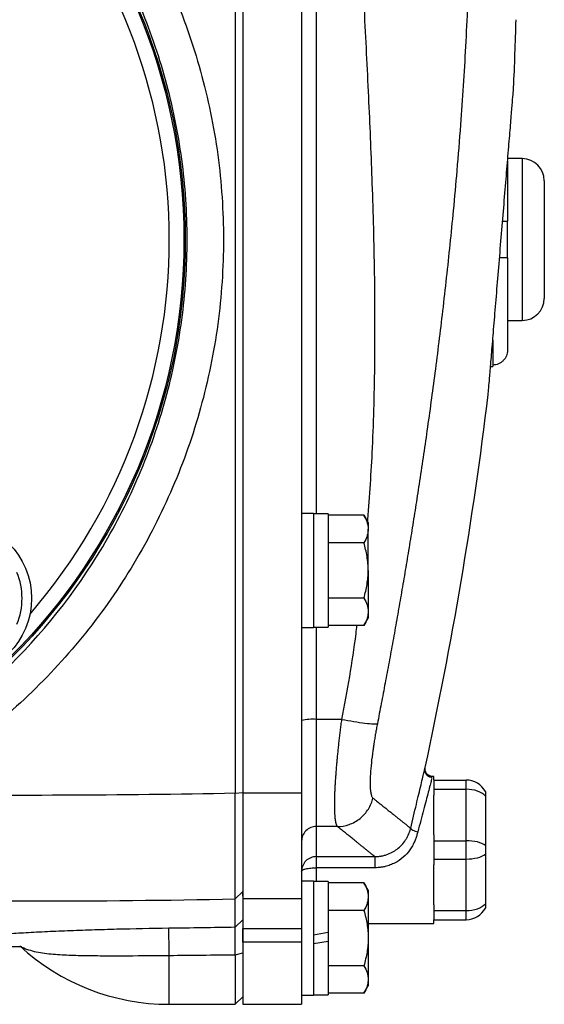
# Model space of a CAD drawing. Units: inches. Extents: x -34.6 to 65.3, y -21.7 to 35.
# Drawn here: x 39.8 to 42.6, y 2 to 7.3 of the extents above; entities that cross this region are included whole.
import ezdxf

# ---------------------------------------------------------------- set-up
doc = ezdxf.new("R2010")
doc.units = ezdxf.units.IN
doc.header["$MEASUREMENT"] = 0

msp = doc.modelspace()

# ---------------------------------------------------------------- linework, layer by layer
at = {"color": 7, "linetype": 'Continuous', "lineweight": 25}
for p, q in [((40.9181, 9.0827), (40.9181, 3.1529)), ((40.959, 9.082), (40.959, 3.1536)), ((41.274, 7.8803), (41.274, 4.3553)), ((42.4551, 6.5509), (42.3776, 6.5509)), ((42.3763, 6.5365), (42.3763, 6.2162)), ((42.5732, 6.4328), (42.5732, 5.8028)), ((42.3763, 6.0194), (42.3763, 6.2162)), ((42.3763, 6.0194), (42.3763, 5.5255)), ((42.3763, 5.6847), (42.4551, 5.6847)), ((42.2855, 5.4387), (42.2976, 5.4387)), ((42.2976, 5.4458), (42.2976, 5.4387)), ((41.337, 4.6513), (41.274, 4.6513)), ((41.337, 4.6513), (41.337, 4.041)), ((41.4157, 4.6493), (41.337, 4.6493)), ((41.4157, 4.6493), (41.4157, 4.043)), ((41.6074, 4.6417), (41.4157, 4.6417)), ((41.6303, 4.6021), (41.6074, 4.6417)), ((41.6303, 4.6021), (41.6303, 4.5678)), ((41.6303, 4.3462), (41.6303, 4.5678)), ((41.6074, 4.4939), (41.4157, 4.4939)), ((41.274, 4.3553), (41.274, 4.3024)), ((41.6303, 4.3462), (41.6303, 4.1245)), ((41.274, 4.3024), (41.274, 3.1536)), ((41.6074, 4.1984), (41.4157, 4.1984)), ((41.6303, 4.1245), (41.6303, 4.0903)), ((41.6074, 4.0507), (41.6303, 4.0903)), ((41.274, 4.041), (41.337, 4.041)), ((41.337, 4.043), (41.4157, 4.043)), ((41.6074, 4.0507), (41.4157, 4.0507)), ((41.4894, 3.5488), (41.3527, 3.5488)), ((41.3527, 3.5488), (41.3527, 2.9749)), ((41.9326, 3.2793), (41.9355, 3.2915)), ((41.9826, 3.2438), (41.974, 3.2438)), ((41.9826, 3.2241), (41.9826, 3.2438)), ((41.9826, 3.2241), (42.1541, 3.2241)), ((41.9826, 3.2241), (41.9826, 3.1749)), ((42.1541, 3.1749), (42.1541, 3.2241)), ((41.9826, 3.1749), (42.1541, 3.1749)), ((41.9826, 3.1749), (41.9826, 3.1436)), ((42.1541, 2.8993), (42.1541, 3.1749)), ((40.9181, 3.1529), (40.959, 3.1567)), ((41.274, 3.1536), (40.959, 3.1536)), ((40.959, 3.1536), (40.959, 2.588)), ((41.274, 3.1536), (41.274, 2.588)), ((41.9826, 2.9306), (41.9826, 3.1436)), ((42.2582, 3.1385), (42.2582, 2.8733)), ((41.4661, 2.9749), (41.3527, 2.9749)), ((41.9826, 2.9306), (41.9826, 2.8993)), ((41.9826, 2.8993), (41.9826, 2.8009)), ((41.9826, 2.8993), (42.1541, 2.8993)), ((42.1541, 2.8009), (42.1541, 2.8993)), ((41.3527, 2.8141), (41.6655, 2.8141)), ((41.9826, 2.8009), (42.1541, 2.8009)), ((41.9826, 2.8009), (41.9826, 2.7695)), ((42.1541, 2.5253), (42.1541, 2.8009)), ((42.2582, 2.8268), (42.2582, 2.5616)), ((41.6655, 2.7545), (41.3527, 2.7545)), ((41.9826, 2.5566), (41.9826, 2.7695)), ((41.337, 2.6828), (41.274, 2.6828)), ((41.337, 2.6828), (41.337, 2.3777)), ((41.4157, 2.6808), (41.337, 2.6808)), ((41.4157, 2.6808), (41.4157, 2.4073)), ((41.6074, 2.6731), (41.4157, 2.6731)), ((41.6303, 2.6336), (41.6074, 2.6731)), ((40.9189, 2.5872), (40.959, 2.627)), ((40.959, 2.6017), (40.959, 2.627)), ((41.274, 2.588), (40.959, 2.588)), ((40.959, 2.588), (40.959, 2.4295)), ((41.274, 2.588), (41.274, 2.4295)), ((41.6303, 2.6336), (41.6303, 2.5993)), ((41.6303, 2.5993), (41.6303, 2.3777)), ((41.9826, 2.5566), (41.9826, 2.5253)), ((41.6074, 2.5254), (41.4157, 2.5254)), ((41.9826, 2.5253), (42.1541, 2.5253)), ((41.9826, 2.5253), (41.9826, 2.4761)), ((42.1541, 2.4761), (42.1541, 2.5253)), ((40.9189, 2.4358), (40.959, 2.4758)), ((40.959, 2.4295), (41.274, 2.4295)), ((40.959, 2.3558), (40.959, 2.4295)), ((41.274, 2.4295), (41.274, 2.3558)), ((41.6303, 2.4564), (41.9826, 2.4564)), ((41.9826, 2.4761), (42.1541, 2.4761)), ((41.9826, 2.4564), (41.9826, 2.4761)), ((41.4157, 2.4073), (41.337, 2.3934)), ((41.337, 2.3777), (41.337, 2.0725)), ((41.4157, 2.4073), (41.4157, 2.3619)), ((41.6303, 2.3777), (41.6303, 2.156)), ((39.4656, 2.3318), (39.7697, 2.333)), ((41.274, 2.3558), (40.959, 2.3558)), ((40.959, 2.3558), (40.959, 2.0233)), ((41.274, 2.3558), (41.274, 2.0233)), ((41.337, 2.348), (41.4157, 2.3619)), ((41.4157, 2.3619), (41.4157, 2.0745)), ((40.9181, 2.2889), (40.959, 2.2989)), ((40.9181, 2.2889), (40.9181, 2.0233)), ((41.6074, 2.2299), (41.4157, 2.2299)), ((41.6074, 2.0822), (41.6303, 2.1217)), ((41.6303, 2.156), (41.6303, 2.1217)), ((40.9181, 2.0233), (40.959, 2.0635)), ((41.274, 2.0725), (41.337, 2.0725)), ((41.337, 2.0745), (41.4157, 2.0745)), ((41.6074, 2.0822), (41.4157, 2.0822)), ((40.5653, 2.0233), (40.9181, 2.0233)), ((40.959, 2.0233), (41.274, 2.0233))]:
    msp.add_line(p, q, dxfattribs=at)
at = {"color": 8, "linetype": 'Continuous', "lineweight": 25}
for p, q in [((41.3527, 7.5863), (41.3527, 4.6493)), ((42.4551, 6.5509), (42.4551, 5.6847)), ((42.2976, 5.5797), (42.2976, 5.4458)), ((41.3527, 4.043), (41.3527, 3.5488)), ((41.3527, 2.7545), (41.3527, 2.6808)), ((40.5653, 2.0233), (40.5653, 2.2852))]:
    msp.add_line(p, q, dxfattribs=at)
at = {"color": 7, "linetype": 'Continuous', "lineweight": 25}
for centre, radius in [((37.4944, 6.1178), 3.157), ((37.4944, 6.1178), 3.1496), ((39.4153, 4.1969), 0.4134)]:
    msp.add_circle(centre, radius, dxfattribs=at)
at = {"color": 8, "linetype": 'Continuous', "lineweight": 25}
msp.add_arc((37.4944, 6.1178), 3.0709, 319.2249, 40.7751, dxfattribs=at)
at = {"color": 7, "linetype": 'Continuous', "lineweight": 25}
for centre, radius, start, end in [((20.7769, 7.8948), 21.6535, 357.44559, 358.41102), ((42.4551, 6.4328), 0.1181, 0, 90), ((42.4551, 5.8028), 0.1181, 270, 0), ((20.7769, 7.8948), 21.6535, 347.72593, 353.08772), ((39.4153, 4.1969), 0.3622, 337.505, 22.495), ((41.3332, 3.3086), 0.241, 85.3485, 104.2157), ((42.1541, 3.106), 0.1181, 28.1883, 90), ((42.1541, 2.5942), 0.1181, 270, 331.8117), ((29.1889, 2.1605), 11.3771, 0.62805, 1.3577), ((40.5653, 3.2044), 1.1811, 227.3277, 270)]:
    msp.add_arc(centre, radius, start, end, dxfattribs=at)
for centre, ratio, start_param, end_param in [((42.1541, 3.106), 0.583333, 0.491978, 1.570796), ((42.1541, 2.8501), 0.416667, 0.491978, 1.570796), ((42.1541, 2.8501), 0.416667, 4.712389, 5.791207), ((42.1541, 2.5942), 0.583333, 4.712389, 5.791207)]:
    msp.add_ellipse(centre, major_axis=(0.1181, 0), ratio=ratio, start_param=start_param, end_param=end_param, dxfattribs=at)
for points, knots in [([(39.077, 9.0889), (39.21, 9.0178), (39.3377, 8.938), (39.5827, 8.7611), (39.7008, 8.663), (40.0303, 8.349), (40.2188, 8.1138), (40.4541, 7.7213), (40.5235, 7.5853), (40.6426, 7.3074), (40.6926, 7.1649), (40.7736, 6.8728), (40.8046, 6.7221), (40.8455, 6.4203), (40.8556, 6.2693), (40.8556, 5.967), (40.8455, 5.8157), (40.8045, 5.513), (40.7736, 5.363), (40.6928, 5.0714), (40.6429, 4.9289), (40.5237, 4.6505), (40.4538, 4.5137), (40.2193, 4.1226), (40.031, 3.8871), (39.7001, 3.572), (39.5827, 3.4745), (39.3381, 3.2978), (39.2103, 3.218), (39.077, 3.1467)], [0, 0, 0, 0, 0.0625, 0.0625, 0.125, 0.125, 0.25, 0.25, 0.3125, 0.3125, 0.375, 0.375, 0.4375, 0.4375, 0.5, 0.5, 0.5625, 0.5625, 0.625, 0.625, 0.6875, 0.6875, 0.75, 0.75, 0.875, 0.875, 0.9375, 0.9375, 1, 1, 1, 1]), ([(38.986, 3.3002), (39.1116, 3.3679), (39.232, 3.4436), (39.4624, 3.6113), (39.573, 3.7037), (39.8846, 4.0027), (40.062, 4.2261), (40.2828, 4.597), (40.3486, 4.7267), (40.4608, 4.9907), (40.5079, 5.1258), (40.5839, 5.4022), (40.6129, 5.5444), (40.6516, 5.8314), (40.6611, 5.9748), (40.6611, 6.2614), (40.6515, 6.4046), (40.613, 6.6907), (40.5838, 6.8336), (40.5076, 7.1105), (40.4605, 7.2456), (40.3485, 7.5091), (40.2831, 7.6381), (40.0615, 8.0103), (39.884, 8.2334), (39.5737, 8.5313), (39.4624, 8.6243), (39.2316, 8.7923), (39.1112, 8.8679), (38.9859, 8.9354)], [0, 0, 0, 0, 0.0625, 0.0625, 0.125, 0.125, 0.25, 0.25, 0.3125, 0.3125, 0.375, 0.375, 0.4375, 0.4375, 0.5, 0.5, 0.5625, 0.5625, 0.625, 0.625, 0.6875, 0.6875, 0.75, 0.75, 0.875, 0.875, 0.9375, 0.9375, 1, 1, 1, 1]), ([(42.1767, 8.6563), (42.1772, 8.634), (42.1782, 8.589), (42.1793, 8.5209), (42.1803, 8.4518), (42.181, 8.3815), (42.1814, 8.3101), (42.1816, 8.2375), (42.1815, 8.1638), (42.181, 8.089), (42.1796, 7.9388), (42.175, 7.6999), (42.1647, 7.4123), (42.1485, 7.0852), (42.1294, 6.7897), (42.106, 6.4972), (42.0868, 6.2837), (42.062, 6.0336), (42.0302, 5.7437), (41.9889, 5.4111), (41.9467, 5.1019), (41.9113, 4.8617), (41.8837, 4.6835), (41.8641, 4.56), (41.8442, 4.4382), (41.8241, 4.3182), (41.8038, 4.1998), (41.7833, 4.0832), (41.7628, 3.9684), (41.7421, 3.8552), (41.7213, 3.7438), (41.7005, 3.634), (41.6865, 3.5615), (41.6795, 3.5256)], [0, 0, 0, 0, 0.012949, 0.026119, 0.039512, 0.053128, 0.066965, 0.081026, 0.09531, 0.109816, 0.124546, 0.182701, 0.24899, 0.292217, 0.373605, 0.421572, 0.463188, 0.498453, 0.567843, 0.632685, 0.692993, 0.748782, 0.773227, 0.797343, 0.821134, 0.844602, 0.867748, 0.890574, 0.913083, 0.935278, 0.957161, 0.978734, 1, 1, 1, 1]), ([(42.2731, 5.2888), (42.2733, 5.2918), (42.2738, 5.2978), (42.2779, 5.347), (42.2842, 5.4225), (42.2928, 5.5257), (42.3031, 5.6504), (42.3149, 5.7932), (42.3277, 5.9478), (42.3411, 6.1087), (42.3544, 6.2697), (42.3672, 6.4244), (42.379, 6.5674), (42.3893, 6.6923), (42.3979, 6.7956), (42.4041, 6.8714), (42.4082, 6.9209), (42.4087, 6.9268), (42.4089, 6.9297)], [0, 0, 0, 0, 0.06248, 0.124907, 0.187354, 0.249813, 0.312255, 0.374766, 0.437245, 0.499818, 0.562309, 0.624899, 0.687386, 0.749872, 0.812386, 0.874776, 0.937522, 1, 1, 1, 1]), ([(42.35, 6.2162), (42.3501, 6.2162), (42.3574, 6.2162), (42.3678, 6.2162), (42.3755, 6.2162), (42.3761, 6.2162), (42.3763, 6.2162)], [0, 0, 0, 0, 0.008126, 0.409066, 0.809869, 1, 1, 1, 1]), ([(42.3763, 6.0194), (42.3758, 6.0194), (42.3745, 6.0194), (42.3644, 6.0194), (42.3505, 6.0194), (42.3395, 6.0194), (42.3337, 6.0194)], [0, 0, 0, 0, 0.253576, 0.568492, 0.768844, 1, 1, 1, 1]), ([(42.3763, 5.5255), (42.3763, 5.5204), (42.3758, 5.5152), (42.3739, 5.5051), (42.3724, 5.5), (42.3665, 5.4857), (42.3608, 5.4768), (42.3498, 5.4656), (42.3458, 5.4623), (42.3373, 5.4565), (42.3327, 5.454), (42.3231, 5.4499), (42.3181, 5.4484), (42.308, 5.4464), (42.3028, 5.4458), (42.2976, 5.4458)], [0, 0, 0, 0, 0.125, 0.125, 0.25, 0.25, 0.5, 0.5, 0.625, 0.625, 0.75, 0.75, 0.875, 0.875, 1, 1, 1, 1]), ([(41.6074, 4.6417), (41.6144, 4.6296), (41.6201, 4.6174), (41.6281, 4.5928), (41.6303, 4.5804), (41.6303, 4.5678)], [0, 0, 0, 0, 0.5, 0.5, 1, 1, 1, 1]), ([(41.6303, 4.5678), (41.6303, 4.5615), (41.6297, 4.5552), (41.6276, 4.5428), (41.6261, 4.5366), (41.6201, 4.5181), (41.6144, 4.506), (41.6074, 4.4939)], [0, 0, 0, 0, 0.25, 0.25, 0.5, 0.5, 1, 1, 1, 1]), ([(41.6303, 4.3462), (41.6303, 4.3712), (41.6281, 4.3965), (41.6201, 4.4458), (41.6143, 4.47), (41.6074, 4.4939)], [0, 0, 0, 0, 0.5, 0.5, 1, 1, 1, 1]), ([(41.6074, 4.1984), (41.6144, 4.2225), (41.6202, 4.2471), (41.6281, 4.2964), (41.6303, 4.3212), (41.6303, 4.3462)], [0, 0, 0, 0, 0.5, 0.5, 1, 1, 1, 1]), ([(41.6074, 4.1984), (41.6144, 4.1863), (41.6201, 4.1742), (41.6281, 4.1496), (41.6303, 4.1371), (41.6303, 4.1245)], [0, 0, 0, 0, 0.5, 0.5, 1, 1, 1, 1]), ([(41.6303, 4.1245), (41.6303, 4.1183), (41.6297, 4.112), (41.6276, 4.0995), (41.6261, 4.0933), (41.6201, 4.0749), (41.6144, 4.0627), (41.6074, 4.0507)], [0, 0, 0, 0, 0.25, 0.25, 0.5, 0.5, 1, 1, 1, 1]), ([(41.4661, 2.9749), (41.4656, 2.9755), (41.4647, 2.9766), (41.4634, 2.9788), (41.4622, 2.9813), (41.4611, 2.9842), (41.46, 2.9874), (41.459, 2.991), (41.458, 2.9949), (41.4571, 2.9992), (41.4563, 3.0039), (41.4555, 3.0089), (41.4548, 3.0142), (41.4541, 3.0198), (41.4536, 3.0258), (41.453, 3.0321), (41.4526, 3.0387), (41.4522, 3.0457), (41.4518, 3.0529), (41.4515, 3.0605), (41.4513, 3.0683), (41.4512, 3.0765), (41.4511, 3.0849), (41.4511, 3.0936), (41.4511, 3.1025), (41.4512, 3.1118), (41.4514, 3.1213), (41.4516, 3.131), (41.4519, 3.141), (41.4522, 3.1512), (41.4527, 3.1646), (41.4535, 3.1815), (41.4546, 3.2023), (41.456, 3.2241), (41.4576, 3.2468), (41.4594, 3.2705), (41.4614, 3.295), (41.4636, 3.3204), (41.4661, 3.3466), (41.4688, 3.3735), (41.4717, 3.4012), (41.4748, 3.4296), (41.4781, 3.4586), (41.4817, 3.4882), (41.4855, 3.5183), (41.4881, 3.5386), (41.4895, 3.5488)], [0, 0, 0, 0, 0.017697, 0.035363, 0.052997, 0.070601, 0.088174, 0.105716, 0.123229, 0.140712, 0.158165, 0.17559, 0.192985, 0.210352, 0.22769, 0.245, 0.262283, 0.279538, 0.296765, 0.313966, 0.33114, 0.348288, 0.36541, 0.382506, 0.399577, 0.416622, 0.433643, 0.450639, 0.46761, 0.484558, 0.501482, 0.53255, 0.563921, 0.595595, 0.627575, 0.659862, 0.692459, 0.725367, 0.758587, 0.792121, 0.82597, 0.860137, 0.894622, 0.929426, 0.964552, 1, 1, 1, 1]), ([(41.4895, 3.5488), (41.5101, 3.5448), (41.532, 3.5409), (41.5745, 3.5339), (41.5952, 3.5309), (41.631, 3.5265), (41.6461, 3.5252), (41.6685, 3.5242), (41.6758, 3.5246), (41.6795, 3.5256)], [0, 0, 0, 0, 0.25, 0.25, 0.5, 0.5, 0.75, 0.75, 1, 1, 1, 1]), ([(41.6795, 3.5256), (41.6786, 3.521), (41.6769, 3.512), (41.6744, 3.4985), (41.6719, 3.4852), (41.6696, 3.4719), (41.6673, 3.4587), (41.6651, 3.4456), (41.663, 3.4326), (41.6609, 3.4197), (41.659, 3.4069), (41.6571, 3.3941), (41.6526, 3.3626), (41.6467, 3.3143), (41.6418, 3.2554), (41.6401, 3.2055), (41.6415, 3.1752), (41.6438, 3.1579), (41.6455, 3.1489), (41.6475, 3.1414), (41.6499, 3.1352), (41.6527, 3.1304), (41.6548, 3.1284), (41.6559, 3.1274)], [0, 0, 0, 0, 0.0228237, 0.0455499, 0.0682009, 0.0907989, 0.1133662, 0.1359255, 0.1584991, 0.1811095, 0.2037791, 0.22653, 0.249384, 0.3749728, 0.4993222, 0.6244755, 0.749646, 0.7914851, 0.8330798, 0.8745791, 0.9161329, 0.9578907, 1, 1, 1, 1]), ([(41.9725, 3.2382), (41.9698, 3.2383), (41.9643, 3.2387), (41.9561, 3.2415), (41.9483, 3.2461), (41.9416, 3.2526), (41.9367, 3.2604), (41.9338, 3.2689), (41.9328, 3.2774), (41.9336, 3.2828), (41.934, 3.2854)], [0, 0, 0, 0, 0.1140692, 0.2370165, 0.366687, 0.5000004, 0.6333138, 0.762984, 0.8859311, 1, 1, 1, 1]), ([(41.974, 3.2438), (41.9689, 3.2438), (41.9632, 3.2448), (41.9524, 3.2497), (41.9473, 3.2536), (41.9394, 3.2633), (41.9367, 3.2692), (41.9342, 3.2808), (41.9344, 3.2865), (41.9355, 3.2915)], [0, 0, 0, 0, 0.25, 0.25, 0.5, 0.5, 0.75, 0.75, 1, 1, 1, 1]), ([(40.9189, 2.5872), (40.9189, 2.5894), (40.9189, 2.5924), (40.9188, 2.5998), (40.9188, 2.6042), (40.9188, 2.6145), (40.9188, 2.6203), (40.9188, 2.6334), (40.9188, 2.6407), (40.9188, 2.6567), (40.9187, 2.6653), (40.9187, 2.6838), (40.9187, 2.6936), (40.9187, 2.7145), (40.9187, 2.7255), (40.9186, 2.7488), (40.9186, 2.761), (40.9186, 2.7867), (40.9186, 2.8), (40.9185, 2.8274), (40.9185, 2.8415), (40.9185, 2.8707), (40.9185, 2.8856), (40.9184, 2.9164), (40.9184, 2.9322), (40.9184, 2.9647), (40.9183, 2.9812), (40.9183, 3.0145), (40.9183, 3.0313), (40.9182, 3.0654), (40.9182, 3.0826), (40.9182, 3.1175), (40.9181, 3.1351), (40.9181, 3.1529)], [0, 0, 0, 0, 0.00125865, 0.00125865, 0.0025173, 0.0025173, 0.00377596, 0.00377596, 0.00503461, 0.00503461, 0.00629326, 0.00629326, 0.00755191, 0.00755191, 0.00881056, 0.00881056, 0.01006921, 0.01006921, 0.01132787, 0.01132787, 0.01258652, 0.01258652, 0.01384517, 0.01384517, 0.01510382, 0.01510382, 0.01636247, 0.01636247, 0.01762113, 0.01762113, 0.01887978, 0.01887978, 0.02013843, 0.02013843, 0.02013843, 0.02013843]), ([(40.959, 3.1567), (40.959, 3.14), (40.959, 3.1235), (40.959, 3.0909), (40.959, 3.0748), (40.959, 3.0429), (40.959, 3.0271), (40.959, 2.9959), (40.959, 2.9805), (40.959, 2.9501), (40.959, 2.9353), (40.959, 2.9064), (40.959, 2.8924), (40.959, 2.8652), (40.959, 2.8519), (40.959, 2.8262), (40.959, 2.8138), (40.959, 2.7897), (40.959, 2.7783), (40.959, 2.7565), (40.959, 2.7462), (40.959, 2.7266), (40.959, 2.7174), (40.959, 2.7002), (40.959, 2.6921), (40.959, 2.6771), (40.959, 2.6703), (40.959, 2.658), (40.959, 2.6526), (40.959, 2.643), (40.959, 2.6388), (40.959, 2.6319), (40.959, 2.6291), (40.959, 2.627)], [0, 0, 0, 0, 0.00125865, 0.00125865, 0.0025173, 0.0025173, 0.00377596, 0.00377596, 0.00503461, 0.00503461, 0.00629326, 0.00629326, 0.00755191, 0.00755191, 0.00881056, 0.00881056, 0.01006921, 0.01006921, 0.01132787, 0.01132787, 0.01258652, 0.01258652, 0.01384517, 0.01384517, 0.01510382, 0.01510382, 0.01636247, 0.01636247, 0.01762113, 0.01762113, 0.01887978, 0.01887978, 0.02013843, 0.02013843, 0.02013843, 0.02013843]), ([(41.4661, 2.9749), (41.4862, 2.9752), (41.5075, 2.9787), (41.549, 2.9932), (41.5692, 3.0043), (41.6046, 3.0327), (41.6198, 3.0501), (41.6431, 3.0876), (41.6512, 3.1077), (41.6559, 3.1274)], [0, 0, 0, 0, 0.25, 0.25, 0.5, 0.5, 0.75, 0.75, 1, 1, 1, 1]), ([(41.6559, 3.1274), (41.6597, 3.1243), (41.6674, 3.1182), (41.6784, 3.1094), (41.6892, 3.1008), (41.6996, 3.0925), (41.7097, 3.0844), (41.7195, 3.0766), (41.7289, 3.069), (41.738, 3.0617), (41.7468, 3.0547), (41.7553, 3.0479), (41.7634, 3.0414), (41.7712, 3.0352), (41.7787, 3.0292), (41.7858, 3.0234), (41.7927, 3.0179), (41.7992, 3.0127), (41.8053, 3.0078), (41.8112, 3.0031), (41.8167, 2.9986), (41.8219, 2.9944), (41.8268, 2.9905), (41.8313, 2.9869), (41.8356, 2.9834), (41.8395, 2.9803), (41.8431, 2.9774), (41.8463, 2.9748), (41.8493, 2.9724), (41.8519, 2.9703), (41.8542, 2.9684), (41.8562, 2.9668), (41.8573, 2.966), (41.8578, 2.9656)], [0, 0, 0, 0, 0.032471, 0.064925, 0.097361, 0.12978, 0.162182, 0.194568, 0.226939, 0.259294, 0.291633, 0.323958, 0.356268, 0.388564, 0.420847, 0.453116, 0.485372, 0.517615, 0.549846, 0.582065, 0.614273, 0.64647, 0.678655, 0.710831, 0.742996, 0.775151, 0.807298, 0.839435, 0.871564, 0.903684, 0.935797, 0.967902, 1, 1, 1, 1]), ([(42.2582, 3.1618), (42.2582, 3.1618), (42.2582, 3.1613), (42.2582, 3.1592), (42.2582, 3.1576), (42.2582, 3.1536), (42.2582, 3.1511), (42.2582, 3.1453), (42.2582, 3.1421), (42.2582, 3.1385)], [0, 0, 0, 0, 0.25, 0.25, 0.5, 0.5, 0.75, 0.75, 1, 1, 1, 1]), ([(41.3527, 2.9749), (41.3434, 2.9749), (41.3334, 2.9732), (41.314, 2.9656), (41.3047, 2.9596), (41.2893, 2.9443), (41.2833, 2.9351), (41.2757, 2.9158), (41.274, 2.9058), (41.274, 2.8966)], [0, 0, 0, 0, 0.25, 0.25, 0.5, 0.5, 0.75, 0.75, 1, 1, 1, 1]), ([(41.6655, 2.8141), (41.6649, 2.8146), (41.6638, 2.8155), (41.6617, 2.8172), (41.6593, 2.8191), (41.6566, 2.8213), (41.6536, 2.8237), (41.6503, 2.8264), (41.6466, 2.8294), (41.6427, 2.8326), (41.6384, 2.836), (41.6339, 2.8397), (41.629, 2.8436), (41.6238, 2.8478), (41.6183, 2.8523), (41.6125, 2.857), (41.6064, 2.8619), (41.6, 2.8671), (41.5932, 2.8726), (41.5862, 2.8783), (41.5788, 2.8842), (41.5711, 2.8904), (41.5631, 2.8968), (41.5548, 2.9035), (41.5462, 2.9105), (41.5373, 2.9177), (41.5281, 2.9251), (41.5185, 2.9328), (41.5086, 2.9407), (41.4985, 2.9489), (41.488, 2.9573), (41.4772, 2.966), (41.4698, 2.9719), (41.4661, 2.9749)], [0, 0, 0, 0, 0.032274, 0.064542, 0.096807, 0.129067, 0.161323, 0.193576, 0.225827, 0.258074, 0.29032, 0.322564, 0.354806, 0.387048, 0.419289, 0.45153, 0.483772, 0.516014, 0.548257, 0.580501, 0.612748, 0.644997, 0.677248, 0.709503, 0.741761, 0.774023, 0.806289, 0.83856, 0.870837, 0.903118, 0.935406, 0.967699, 1, 1, 1, 1]), ([(41.6655, 2.8141), (41.6682, 2.8141), (41.6738, 2.8142), (41.6823, 2.8147), (41.691, 2.8157), (41.6998, 2.817), (41.7089, 2.8188), (41.7181, 2.8211), (41.7351, 2.8263), (41.7583, 2.8362), (41.7861, 2.8541), (41.8107, 2.8762), (41.828, 2.8982), (41.8397, 2.9177), (41.8472, 2.9331), (41.8535, 2.9493), (41.8564, 2.9602), (41.8578, 2.9656)], [0, 0, 0, 0, 0.0307931, 0.0625242, 0.0951941, 0.1287997, 0.1633332, 0.1987821, 0.2351284, 0.36309, 0.4799141, 0.6065084, 0.7370497, 0.7981504, 0.8681804, 0.9348513, 1, 1, 1, 1]), ([(41.8578, 2.9656), (41.8576, 2.9644), (41.8583, 2.963), (41.8618, 2.9598), (41.8647, 2.9579), (41.8723, 2.9542), (41.8769, 2.9524), (41.8865, 2.9493), (41.8915, 2.9479), (41.8961, 2.9469)], [0, 0, 0, 0, 0.25, 0.25, 0.5, 0.5, 0.75, 0.75, 1, 1, 1, 1]), ([(41.8961, 2.9469), (41.8952, 2.9434), (41.8933, 2.9364), (41.8901, 2.9262), (41.8868, 2.9163), (41.8833, 2.9067), (41.8773, 2.892), (41.868, 2.8727), (41.8491, 2.8422), (41.8194, 2.8086), (41.7819, 2.7834), (41.7487, 2.7688), (41.7247, 2.7615), (41.7032, 2.7572), (41.6844, 2.7549), (41.6718, 2.7546), (41.6655, 2.7545)], [0, 0, 0, 0, 0.0344747, 0.0679492, 0.1004506, 0.1320082, 0.1626544, 0.2470358, 0.3284678, 0.4917618, 0.6549645, 0.7401966, 0.8261567, 0.8844002, 0.9422218, 1, 1, 1, 1]), ([(42.2582, 2.8733), (42.2582, 2.8698), (42.2582, 2.8661), (42.2582, 2.8582), (42.2582, 2.8541), (42.2582, 2.8461), (42.2582, 2.842), (42.2582, 2.8342), (42.2582, 2.8304), (42.2582, 2.8268)], [0, 0, 0, 0, 0.25, 0.25, 0.5, 0.5, 0.75, 0.75, 1, 1, 1, 1]), ([(41.3527, 2.8141), (41.3424, 2.8141), (41.3321, 2.812), (41.3131, 2.8042), (41.3043, 2.7983), (41.2897, 2.7837), (41.2839, 2.775), (41.276, 2.756), (41.274, 2.7457), (41.274, 2.7354)], [0, 0, 0, 0, 0.25, 0.25, 0.5, 0.5, 0.75, 0.75, 1, 1, 1, 1]), ([(41.3527, 2.8141), (41.3527, 2.814), (41.3527, 2.8126), (41.3527, 2.8069), (41.3527, 2.8026), (41.3527, 2.7915), (41.3527, 2.7848), (41.3527, 2.7701), (41.3527, 2.7622), (41.3527, 2.7545)], [0, 0, 0, 0, 0.25, 0.25, 0.5, 0.5, 0.75, 0.75, 1, 1, 1, 1]), ([(41.6655, 2.8141), (41.6655, 2.814), (41.6655, 2.8126), (41.6655, 2.8069), (41.6655, 2.8026), (41.6655, 2.7915), (41.6655, 2.7848), (41.6655, 2.7701), (41.6655, 2.7622), (41.6655, 2.7545)], [0, 0, 0, 0, 0.25, 0.25, 0.5, 0.5, 0.75, 0.75, 1, 1, 1, 1]), ([(41.274, 2.7354), (41.274, 2.7379), (41.276, 2.7404), (41.2839, 2.745), (41.2897, 2.7471), (41.3043, 2.7507), (41.3131, 2.7521), (41.3321, 2.754), (41.3424, 2.7545), (41.3527, 2.7545)], [0, 0, 0, 0, 0.25, 0.25, 0.5, 0.5, 0.75, 0.75, 1, 1, 1, 1]), ([(41.6074, 2.6731), (41.6144, 2.6611), (41.6201, 2.6489), (41.6281, 2.6243), (41.6303, 2.6119), (41.6303, 2.5993)], [0, 0, 0, 0, 0.5, 0.5, 1, 1, 1, 1]), ([(40.9189, 2.4358), (40.9189, 2.4456), (40.9189, 2.456), (40.9189, 2.4784), (40.9189, 2.4903), (40.9189, 2.5155), (40.9189, 2.5288), (40.9189, 2.5569), (40.9189, 2.5717), (40.9189, 2.5872)], [0, 0, 0, 0, 0.00937967, 0.00937967, 0.01875934, 0.01875934, 0.02813901, 0.02813901, 0.03751868, 0.03751868, 0.03751868, 0.03751868]), ([(41.6303, 2.5993), (41.6303, 2.593), (41.6297, 2.5867), (41.6276, 2.5742), (41.6261, 2.5681), (41.6201, 2.5496), (41.6144, 2.5375), (41.6074, 2.5254)], [0, 0, 0, 0, 0.25, 0.25, 0.5, 0.5, 1, 1, 1, 1]), ([(42.2582, 2.5616), (42.2582, 2.5581), (42.2582, 2.5549), (42.2582, 2.5491), (42.2582, 2.5466), (42.2582, 2.5426), (42.2582, 2.541), (42.2582, 2.5389), (42.2582, 2.5384), (42.2582, 2.5384)], [0, 0, 0, 0, 0.25, 0.25, 0.5, 0.5, 0.75, 0.75, 1, 1, 1, 1]), ([(41.6074, 2.5254), (41.6144, 2.5013), (41.6202, 2.4767), (41.6281, 2.4275), (41.6303, 2.4026), (41.6303, 2.3777)], [0, 0, 0, 0, 0.5, 0.5, 1, 1, 1, 1]), ([(40.5628, 2.4301), (40.4687, 2.4288), (40.3763, 2.4271), (40.2403, 2.4236), (40.1954, 2.4223), (40.1287, 2.4202), (40.1067, 2.4194), (40.0633, 2.4179), (40.0419, 2.4171), (39.9788, 2.4146), (39.938, 2.4128), (39.8789, 2.41), (39.8596, 2.4091), (39.8217, 2.407), (39.8031, 2.406), (39.7674, 2.4039), (39.7502, 2.4028), (39.7174, 2.4005), (39.702, 2.3993), (39.6741, 2.3968), (39.6616, 2.3956), (39.6465, 2.3935), (39.6421, 2.3928), (39.6354, 2.3914), (39.6331, 2.3906), (39.6319, 2.3899)], [0, 0, 0, 0, 0.25, 0.25, 0.375, 0.375, 0.4375, 0.4375, 0.5, 0.5, 0.625, 0.625, 0.6875, 0.6875, 0.75, 0.75, 0.8125, 0.8125, 0.875, 0.875, 0.9375, 0.9375, 0.96875, 0.96875, 1, 1, 1, 1]), ([(40.9181, 2.2889), (40.9182, 2.2988), (40.9182, 2.3084), (40.9183, 2.3223), (40.9183, 2.3268), (40.9183, 2.3358), (40.9183, 2.3402), (40.9184, 2.3467), (40.9184, 2.3488), (40.9184, 2.353), (40.9184, 2.3551), (40.9184, 2.3592), (40.9184, 2.3612), (40.9185, 2.3651), (40.9185, 2.3671), (40.9185, 2.3728), (40.9185, 2.3765), (40.9185, 2.3836), (40.9186, 2.387), (40.9186, 2.3919), (40.9186, 2.3935), (40.9186, 2.3966), (40.9186, 2.3981), (40.9186, 2.4026), (40.9187, 2.4054), (40.9187, 2.4106), (40.9187, 2.4131), (40.9187, 2.4176), (40.9187, 2.4197), (40.9188, 2.4226), (40.9188, 2.4235), (40.9188, 2.4253), (40.9188, 2.4261), (40.9188, 2.4277), (40.9188, 2.4284), (40.9188, 2.4298), (40.9188, 2.4305), (40.9188, 2.4322), (40.9188, 2.4332), (40.9189, 2.4348), (40.9189, 2.4354), (40.9189, 2.4358)], [0, 0, 0, 0, 0.000926739, 0.000926739, 0.001390109, 0.001390109, 0.001853479, 0.001853479, 0.002085164, 0.002085164, 0.002316848, 0.002316848, 0.002548533, 0.002548533, 0.002780218, 0.002780218, 0.003243588, 0.003243588, 0.003706958, 0.003706958, 0.003938642, 0.003938642, 0.004170327, 0.004170327, 0.004633697, 0.004633697, 0.005097067, 0.005097067, 0.005560436, 0.005560436, 0.005792121, 0.005792121, 0.006023806, 0.006023806, 0.006255491, 0.006255491, 0.006487176, 0.006487176, 0.006950545, 0.006950545, 0.007413915, 0.007413915, 0.007413915, 0.007413915]), ([(40.959, 2.4758), (40.959, 2.4754), (40.959, 2.4746), (40.959, 2.4727), (40.959, 2.4715), (40.959, 2.4694), (40.959, 2.4686), (40.959, 2.4669), (40.959, 2.4661), (40.959, 2.4642), (40.959, 2.4632), (40.959, 2.4611), (40.959, 2.4599), (40.959, 2.4565), (40.959, 2.4539), (40.959, 2.4485), (40.959, 2.4455), (40.959, 2.4392), (40.959, 2.4358), (40.959, 2.4305), (40.959, 2.4286), (40.959, 2.4249), (40.959, 2.4229), (40.959, 2.417), (40.959, 2.4129), (40.959, 2.4044), (40.959, 2.4), (40.959, 2.3931), (40.959, 2.3907), (40.959, 2.386), (40.959, 2.3836), (40.959, 2.3787), (40.959, 2.3762), (40.959, 2.3711), (40.959, 2.3685), (40.959, 2.3607), (40.959, 2.3554), (40.959, 2.3446), (40.959, 2.3392), (40.959, 2.3224), (40.959, 2.3109), (40.959, 2.2989)], [0, 0, 0, 0, 0.00046337, 0.00046337, 0.000926739, 0.000926739, 0.001158424, 0.001158424, 0.001390109, 0.001390109, 0.001621794, 0.001621794, 0.001853479, 0.001853479, 0.002316848, 0.002316848, 0.002780218, 0.002780218, 0.003243588, 0.003243588, 0.003475273, 0.003475273, 0.003706958, 0.003706958, 0.004170327, 0.004170327, 0.004633697, 0.004633697, 0.004865382, 0.004865382, 0.005097067, 0.005097067, 0.005328752, 0.005328752, 0.005560436, 0.005560436, 0.006023806, 0.006023806, 0.006487176, 0.006487176, 0.007413915, 0.007413915, 0.007413915, 0.007413915]), ([(41.6303, 2.3777), (41.6303, 2.3526), (41.6281, 2.3273), (41.6201, 2.278), (41.6143, 2.2538), (41.6074, 2.2299)], [0, 0, 0, 0, 0.5, 0.5, 1, 1, 1, 1]), ([(39.7648, 2.3365), (39.7655, 2.3361), (39.7668, 2.3354), (39.7694, 2.3339), (39.7708, 2.3331), (39.7753, 2.3307), (39.7784, 2.3291), (39.788, 2.3245), (39.7946, 2.3217), (39.8147, 2.3141), (39.8286, 2.3102), (39.8715, 2.3002), (39.9015, 2.2962), (39.9636, 2.2903), (39.9955, 2.2884), (40.0611, 2.2857), (40.0947, 2.2849), (40.1464, 2.2841), (40.1639, 2.2839), (40.1992, 2.2836), (40.2171, 2.2835), (40.2708, 2.2834), (40.3069, 2.2834), (40.4161, 2.2839), (40.4901, 2.2845), (40.5653, 2.2852)], [0, 0, 0, 0, 0.007813, 0.007813, 0.015625, 0.015625, 0.03125, 0.03125, 0.0625, 0.0625, 0.125, 0.125, 0.25, 0.25, 0.375, 0.375, 0.5, 0.5, 0.5625, 0.5625, 0.625, 0.625, 0.75, 0.75, 1, 1, 1, 1]), ([(41.6074, 2.2299), (41.6144, 2.2178), (41.6201, 2.2056), (41.6281, 2.181), (41.6303, 2.1686), (41.6303, 2.156)], [0, 0, 0, 0, 0.5, 0.5, 1, 1, 1, 1]), ([(41.6303, 2.156), (41.6303, 2.1498), (41.6297, 2.1435), (41.6276, 2.131), (41.6261, 2.1248), (41.6201, 2.1064), (41.6144, 2.0942), (41.6074, 2.0822)], [0, 0, 0, 0, 0.25, 0.25, 0.5, 0.5, 1, 1, 1, 1])]:
    msp.add_open_spline(points, degree=3, knots=knots, dxfattribs=at)
at = {"color": 8, "linetype": 'Continuous', "lineweight": 25}
for points, knots in [([(41.6267, 4.5951), (41.6361, 4.7216), (41.657, 5.0019), (41.6676, 5.4503), (41.667, 5.9313), (41.6541, 6.4032), (41.6349, 6.8627), (41.6149, 7.255), (41.6026, 7.5018), (41.598, 7.594)], [0, 0, 0, 0, 0.126886, 0.281107, 0.448125, 0.607476, 0.752708, 0.907724, 1, 1, 1, 1]), ([(41.4895, 3.5488), (41.5183, 3.7012), (41.5498, 3.8678), (41.5685, 4.0363), (41.5701, 4.0507)], [0, 0, 0, 0, 0.91508, 1, 1, 1, 1]), ([(41.8578, 2.9656), (41.8683, 3.0096), (41.8894, 3.0981), (41.9143, 3.2023), (41.9298, 3.2676), (41.9319, 3.2764), (41.9326, 3.2793)], [0, 0, 0, 0, 0.282759, 0.567841, 0.855166, 1, 1, 1, 1]), ([(41.9711, 3.2327), (41.9704, 3.23), (41.9683, 3.222), (41.9527, 3.1624), (41.9278, 3.0675), (41.9067, 2.987), (41.8961, 2.9469)], [0, 0, 0, 0, 0.144489, 0.431434, 0.716652, 1, 1, 1, 1])]:
    msp.add_open_spline(points, degree=3, knots=knots, dxfattribs=at)
at = {"color": 7, "linetype": 'Continuous', "lineweight": 25}
for points in [[(40.9181, 3.1529), (40.3045, 3.1409), (39.6907, 3.1388), (39.077, 3.1467)], [(41.3527, 2.9749), (41.3527, 2.8812), (41.3527, 2.8275), (41.3527, 2.8141)], [(38.7182, 2.5868), (39.4517, 2.5731), (40.1854, 2.5732), (40.9189, 2.5872)], [(40.9189, 2.4358), (40.8002, 2.4335), (40.6815, 2.4316), (40.5628, 2.4301)], [(40.5653, 2.2852), (40.6829, 2.2862), (40.8005, 2.2874), (40.9181, 2.2889)]]:
    msp.add_open_spline(points, degree=3, dxfattribs=at)

doc.saveas('drawing.dxf')
